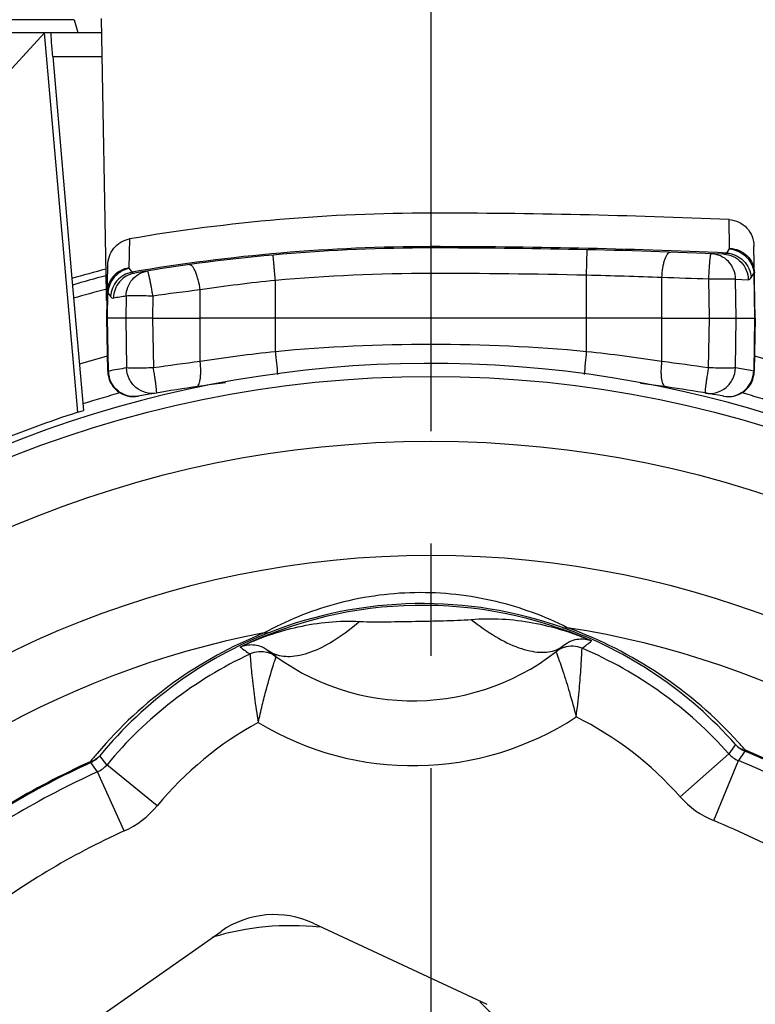
# Model space of a CAD drawing. Units: millimetres. Extents: x 0 to 420, y 0 to 297.
# Drawn here: x 89 to 101, y 240 to 256 of the extents above; entities that cross this region are included whole.
import ezdxf

# ---------------------------------------------------------------- set-up
doc = ezdxf.new("R2010")
doc.units = ezdxf.units.MM
doc.header["$LTSCALE"] = 23.1
doc.linetypes.add('CENTER', pattern=[0.6, 0.375, -0.075, 0.075, -0.075])
doc.layers.get('0').update_dxf_attribs({"linetype": 'CONTINUOUS'})
for name, color, linetype in [('AUSFORMSCHRAEGEN', 7, 'CONTINUOUS'), ('BEZUGSACHSEN', 7, 'CONTINUOUS'), ('DEFAULT_1', 7, 'CENTER'), ('RUNDUNGEN', 7, 'CONTINUOUS')]:
    doc.layers.add(name, color=color, linetype=linetype)

msp = doc.modelspace()

# ---------------------------------------------------------------- linework, layer by layer
at = {"color": 9, "linetype": 'CONTINUOUS'}
msp.add_circle((95.5954, 232.6119), 14.744, dxfattribs=at)
at = {"color": 7, "linetype": 'CONTINUOUS'}
for radius, start, end in [(19.7, 104.7372, 106.30038), (17.7, 320.41216, 113.25507), (17.7, 146.74493, 299.58784)]:
    msp.add_arc((95.5954, 232.6119), radius, start, end, dxfattribs=at)
at = {"layer": 'AUSFORMSCHRAEGEN', "color": 7, "linetype": 'CONTINUOUS'}
for p, q in [((90.0937, 255.6081), (90.1475, 255.4156)), ((90.0572, 251.6216), (90.2354, 249.5857)), ((90.5906, 251.2823), (90.5887, 251.3944)), ((99.1538, 251.0119), (92.0369, 251.0119)), ((89.9372, 239.8592), (92.3586, 241.5547)), ((93.7791, 241.679), (96.4582, 240.4297))]:
    msp.add_line(p, q, dxfattribs=at)
for centre, radius, start, end in [((95.5954, 232.6119), 19.8, 104.67079, 106.24667), ((93.1765, 240.3867), 1.4259, 65, 125)]:
    msp.add_arc(centre, radius, start, end, dxfattribs=at)
msp.add_ellipse((90.0916, 252.6119), major_axis=(0, 3), ratio=0.0139635, start_param=-0.0499584, end_param=0, dxfattribs=at)
at = {"layer": 'BEZUGSACHSEN', "color": 7, "linetype": 'CONTINUOUS'}
for start, end in [(83.94737, 106.72239), (23.33462, 46.05263)]:
    msp.add_arc((93.4341, 237.4419), 4.2, start, end, dxfattribs=at)
at = {"layer": 'DEFAULT_1', "color": 7, "linetype": 'CENTER'}
msp.add_line((95.5954, 235.4075), (95.5954, 261.6118), dxfattribs=at)
at = {"layer": 'RUNDUNGEN', "color": 9, "linetype": 'CONTINUOUS'}
for p, q in [((90.0937, 255.6081), (87.5, 255.6081)), ((90.1478, 249.5578), (89.6355, 255.4117)), ((89.7615, 255.0467), (90.5249, 255.0467)), ((95.5954, 251.6988), (95.5954, 252.6291)), ((100.2001, 252.0856), (100.1922, 252.5287)), ((90.9452, 252.2315), (90.9363, 251.7846)), ((97.9954, 251.6716), (98.0045, 252.0645)), ((100.156, 252.0141), (100.1869, 252.0609)), ((100.1869, 252.0609), (100.1972, 252.0765)), ((90.9392, 251.7757), (90.9806, 251.718)), ((93.1954, 250.4926), (93.1954, 251.5911)), ((97.9954, 250.4926), (97.9954, 251.6716)), ((99.1538, 251.0119), (99.157, 251.6348)), ((99.8899, 251.0119), (99.8797, 251.6111)), ((100.3014, 251.0119), (100.2927, 251.6111)), ((100.2927, 251.6111), (100.4882, 251.6029)), ((100.5332, 251.6351), (100.5743, 251.6974)), ((100.5743, 251.6974), (100.5862, 251.0119)), ((92.0369, 251.0119), (92.0347, 251.4453)), ((90.6045, 251.0119), (90.6113, 251.402)), ((90.6113, 251.402), (90.642, 251.3586)), ((90.642, 251.3586), (90.6523, 251.3442)), ((90.8942, 251.3502), (90.8893, 251.0119)), ((91.3066, 251.3502), (91.3009, 251.0119)), ((90.6188, 250.193), (90.6045, 251.0119)), ((90.8893, 251.0119), (90.9005, 250.2424)), ((91.3009, 251.0119), (91.3139, 250.2424)), ((92.0335, 250.3404), (92.0369, 251.0119)), ((99.1572, 250.3404), (99.1538, 251.0119)), ((99.8769, 250.2424), (99.8899, 251.0119)), ((100.2903, 250.2424), (100.3014, 251.0119)), ((100.5862, 251.0119), (100.572, 250.193)), ((90.6188, 250.193), (90.6097, 250.1924)), ((100.572, 250.193), (100.525, 250.2015)), ((100.5811, 250.1924), (100.572, 250.193)), ((100.2917, 244.4346), (100.1877, 244.2919)), ((99.4389, 243.629), (100.1877, 244.2919)), ((100.4369, 244.3318), (100.3356, 244.1868)), ((100.4369, 244.3318), (100.4433, 244.3474)), ((90.3478, 244.1557), (90.3408, 244.171)), ((90.454, 244.0144), (90.3478, 244.1557)), ((90.5982, 244.1245), (90.4893, 244.2635)), ((99.9566, 243.2614), (100.3356, 244.1868)), ((90.8651, 243.1027), (90.454, 244.0144)), ((91.3696, 243.4882), (90.5982, 244.1245))]:
    msp.add_line(p, q, dxfattribs=at)
at = {"layer": 'RUNDUNGEN', "color": 7, "linetype": 'CONTINUOUS'}
for p, q in [((90.5887, 251.3944), (90.5148, 255.6278)), ((84.2643, 255.4119), (90.5186, 255.4119)), ((88.7194, 254.4119), (89.6355, 255.4117)), ((89.7615, 255.0467), (90.0559, 251.6212)), ((100.5954, 251.0119), (100.5761, 252.1171)), ((90.5954, 251.0119), (90.6095, 251.8246)), ((90.6097, 250.1924), (90.5954, 251.0119)), ((90.5954, 251.0119), (90.6045, 251.0119)), ((90.8893, 251.0119), (90.6045, 251.0119)), ((91.3009, 251.0119), (90.8893, 251.0119)), ((91.3009, 251.0119), (92.0369, 251.0119)), ((99.1538, 251.0119), (99.8899, 251.0119)), ((99.8899, 251.0119), (100.3014, 251.0119)), ((100.3014, 251.0119), (100.5862, 251.0119)), ((100.5954, 251.0119), (100.5811, 250.1924)), ((100.5862, 251.0119), (100.5954, 251.0119)), ((90.1478, 249.5578), (90.2354, 249.5857))]:
    msp.add_line(p, q, dxfattribs=at)
msp.add_circle((95.5954, 232.6119), 17.5, dxfattribs=at)
at = {"layer": 'RUNDUNGEN', "color": 9, "linetype": 'CONTINUOUS'}
msp.add_circle((95.5954, 232.6119), 16.5, dxfattribs=at)
at = {"layer": 'RUNDUNGEN', "color": 7, "linetype": 'CONTINUOUS'}
for centre, radius, start, end in [((95.5954, 232.6119), 26.1131, 115.18772, 64.81226), ((95.5954, 232.6119), 25.8, 125.16873, 54.83128), ((95.5956, 147.358), 105.2711, 87.497379, 90.000111), ((95.5954, 224.9119), 27.18, 90, 99.68239), ((95.5954, 146.1246), 105.9673, 87.557488, 90), ((95.5953, 232.6119), 19.5, 104.92524, 106.42121), ((95.5953, 232.6119), 18.5, 105.65722, 107.04938), ((95.5953, 232.6119), 18.5, 72.95396, 74.34457), ((91.0096, 250.1994), 0.4, 181, 280.27857), ((100.1811, 250.1994), 0.4, 259.72143, 359), ((95.5954, 224.9119), 25.3, 97.19663, 100.27857), ((95.5954, 224.9119), 25.3, 79.72143, 82.65974), ((95.5954, 232.6119), 17.8, 107.821, 112.33983), ((95.4645, 240.1107), 6.4712, 66.23291, 115.76709), ((95.3144, 248.7094), 3.6, 231.65401, 310.34599), ((95.4645, 240.1107), 6.308, 114.95536, 140.48374), ((92.9717, 245.4668), 0.4003, 104.79411, 114.92066), ((92.9714, 245.4662), 0.401, 54.1881, 84.51058), ((97.7687, 245.5504), 0.4004, 117.68635, 127.80874), ((97.7685, 245.5518), 0.3991, 77.13217, 117.75913), ((97.7688, 245.5505), 0.4003, 67.07938, 77.20586), ((95.4645, 240.1107), 6.308, 41.51626, 67.04464), ((95.5954, 232.6119), 22.8, 145, 35), ((100.5897, 244.7015), 0.4001, 221.85447, 225.96691), ((100.59, 244.7019), 0.4006, 225.97004, 234.55751), ((100.5902, 244.7026), 0.4013, 234.58626, 247.53347), ((95.5954, 232.6119), 12.6806, 54.44571, 67.55429), ((95.5954, 232.6119), 12.6806, 114.44571, 127.55429), ((95.5954, 232.6119), 12.508, 54.27034, 67.72966), ((95.5954, 232.6119), 12.508, 114.27034, 127.72966)]:
    msp.add_arc(centre, radius, start, end, dxfattribs=at)
at = {"layer": 'RUNDUNGEN', "color": 9, "linetype": 'CONTINUOUS'}
for centre, radius, start, end in [((95.5954, 224.9119), 27.2004, 90, 99.76787), ((95.5954, 146.1246), 105.9877, 87.533803, 90), ((95.384, 229.4758), 22.2233, 95.65195, 98.66819), ((95.596, 224.9052), 26.7936, 90.00131, 95.14039), ((95.5953, 146.1281), 105.5708, 88.697329, 89.999978), ((95.8122, 164.3768), 87.322, 87.804841, 88.567414), ((94.9144, 111.1135), 140.5853, 87.97595, 88.270674), ((96.2497, 216.3381), 35.3593, 96.84614, 98.03603), ((95.2015, 224.9188), 26.7801, 99.25565, 99.68239), ((95.5954, 224.9053), 25.6996, 84.64153, 95.35847), ((95.3862, 229.2562), 21.349, 95.89016, 99.03535), ((199.2952, 260.378), 106.5594, 185.322932, 185.511658), ((-3.0289, 259.8975), 101.4611, 354.480474, 354.681351), ((95.8026, 229.2419), 21.3635, 80.96571, 84.10878), ((95.2015, 224.9048), 25.7, 99.63409, 100.27171), ((96.2573, 216.617), 33.9868, 97.13901, 98.36342), ((94.935, 216.6282), 33.9756, 81.63638, 82.86119), ((95.9892, 224.9049), 25.7, 79.83464, 80.36591), ((91.0257, 250.2027), 0.407, 181.3623, 193.53597), ((100.1651, 250.2027), 0.407, 346.46403, 358.63772), ((95.5954, 232.6119), 17.9, 105.48773, 107.45535), ((95.5954, 232.6119), 17.9, 72.54452, 74.51485), ((95.5954, 232.6119), 25.709, 144.99936, 35.00064), ((95.5954, 232.6119), 13.7862, 100.76637, 141.23363), ((95.4696, 240.0472), 6.5811, 111.85199, 139.76683), ((95.4604, 240.1704), 6.4394, 111.55759, 140.5333), ((95.4662, 240.1702), 6.4397, 41.46748, 70.44155), ((95.5954, 232.6119), 13.7862, 40.76637, 81.23363), ((95.4634, 240.0498), 6.5778, 42.23019, 70.15492), ((95.6677, 249.0004), 3.8194, 306.22204, 309.02189), ((94.9481, 248.9838), 3.8143, 232.97626, 235.77981), ((95.5954, 232.6119), 21.8, 145, 35), ((95.4645, 240.1107), 5.308, 118.50889, 140.48374), ((95.3144, 248.7094), 4.6, 238.79138, 303.20377), ((95.4645, 240.1107), 5.308, 41.51626, 63.49751), ((95.4526, 240.039), 6.5932, 40.80289, 42.23638), ((95.4829, 240.0367), 6.598, 139.77218, 141.20071), ((95.5954, 232.6119), 12.6974, 54.44571, 67.55429), ((95.5954, 232.6119), 12.6974, 114.44571, 127.55429), ((100.4876, 244.5576), 1.4007, 221.52282, 247.7231), ((90.2892, 244.3795), 1.4006, 294.27663, 320.47745), ((95.5954, 232.6119), 11.508, 54.27034, 67.72966), ((95.5954, 232.6119), 11.508, 114.27034, 127.72966)]:
    msp.add_arc(centre, radius, start, end, dxfattribs=at)
at = {"layer": 'RUNDUNGEN', "color": 7, "linetype": 'CONTINUOUS'}
msp.add_ellipse((95.5954, 225.2324), major_axis=(0, 27.3967), ratio=0.9999316, start_param=0, end_param=0.1705705, dxfattribs=at)
for points, knots in [([(89.7615, 255.0467), (89.7579, 255.0884), (89.7515, 255.1663), (89.7433, 255.271), (89.7384, 255.3487), (89.7358, 255.3903), (89.736, 255.405)], [0, 0, 0, 0, 0.3493123, 0.6524711, 0.8771909, 1, 1, 1, 1]), ([(89.736, 255.405), (89.736, 255.4067), (89.7363, 255.4083), (89.7361, 255.4119), (89.7367, 255.4119)], [0, 0, 0, 0, 0.7407465, 1, 1, 1, 1]), ([(100.1922, 252.5287), (100.2435, 252.5265), (100.3464, 252.5006), (100.4724, 252.4057), (100.5551, 252.2717), (100.5752, 252.1684), (100.5761, 252.1171)], [0, 0, 0, 0, 0.2499904, 0.4999516, 0.749942, 1, 1, 1, 1]), ([(90.6095, 251.8246), (90.6104, 251.872), (90.6276, 251.9673), (90.6982, 252.0937), (90.8072, 252.1894), (90.8985, 252.2235), (90.9452, 252.2315)], [0, 0, 0, 0, 0.2500373, 0.5000233, 0.7499974, 1, 1, 1, 1]), ([(92.6514, 245.9385), (92.7125, 245.9664), (92.8214, 245.986), (92.9703, 245.9554), (93.0452, 245.9143), (93.0809, 245.886)], [0, 0, 0, 0, 0.4460109, 0.6975472, 1, 1, 1, 1]), ([(97.645, 245.9657), (97.6798, 245.9952), (97.7532, 246.0389), (97.9009, 246.0747), (98.0104, 246.0588), (98.0725, 246.0331)], [0, 0, 0, 0, 0.3024526, 0.5539892, 1, 1, 1, 1])]:
    msp.add_open_spline(points, degree=3, knots=knots, dxfattribs=at)
at = {"layer": 'RUNDUNGEN', "color": 9, "linetype": 'CONTINUOUS'}
for points, knots in [([(99.157, 251.6348), (99.1589, 251.6855), (99.1655, 251.7595), (99.1831, 251.8525), (99.199, 251.9115), (99.2181, 251.9605), (99.2407, 252.0026), (99.2689, 252.0282), (99.2867, 252.0275)], [0, 0, 0, 0, 0.3534046, 0.5145603, 0.6578467, 0.7791262, 0.8759456, 1, 1, 1, 1]), ([(100.1972, 252.0765), (100.2454, 252.0724), (100.3414, 252.0467), (100.4226, 251.9895), (100.4569, 251.955)], [0, 0, 0, 0, 0.4988037, 1, 1, 1, 1]), ([(100.2001, 252.0856), (100.25, 252.0837), (100.3497, 252.0614), (100.4758, 251.9769), (100.5612, 251.8531), (100.5824, 251.7551), (100.5832, 251.7066)], [0, 0, 0, 0, 0.2539894, 0.505542, 0.7538857, 1, 1, 1, 1]), ([(93.1954, 251.5911), (93.1931, 251.6166), (93.1885, 251.6667), (93.182, 251.7394), (93.1759, 251.8063), (93.1713, 251.8571), (93.168, 251.893), (93.1659, 251.9157), (93.1641, 251.9354), (93.1625, 251.9517), (93.1615, 251.9631), (93.1607, 251.9705), (93.1604, 251.9747), (93.16, 251.9779), (93.1599, 251.9805), (93.1595, 251.9815), (93.1597, 251.9825), (93.1595, 251.9825)], [0, 0, 0, 0, 0.1956123, 0.383988, 0.5569357, 0.7081524, 0.7738231, 0.8320755, 0.882382, 0.9242147, 0.9571044, 0.9701185, 0.9808159, 0.9891747, 0.9951727, 0.9987881, 1, 1, 1, 1]), ([(99.8797, 251.6111), (99.8808, 251.6368), (99.8831, 251.6871), (99.8871, 251.7601), (99.8917, 251.8272), (99.8964, 251.8859), (99.9006, 251.9285), (99.904, 251.9568), (99.9064, 251.9731), (99.9086, 251.9859), (99.9108, 251.9954), (99.9124, 252.0007), (99.9143, 252.0038), (99.9152, 252.0038)], [0, 0, 0, 0, 0.194908, 0.3822544, 0.5544287, 0.7051821, 0.8289526, 0.8791864, 0.9210568, 0.95417, 0.9782417, 0.9932693, 1, 1, 1, 1]), ([(100.2927, 251.6111), (100.2919, 251.6612), (100.2714, 251.7618), (100.188, 251.8901), (100.0637, 251.9783), (99.9645, 252.0018), (99.9152, 252.0038)], [0, 0, 0, 0, 0.2517642, 0.5024475, 0.7517148, 1, 1, 1, 1]), ([(100.1114, 251.9956), (100.1191, 251.9953), (100.1358, 251.9985), (100.1496, 252.0082), (100.156, 252.0141)], [0, 0, 0, 0, 0.4690233, 1, 1, 1, 1]), ([(100.1114, 251.9956), (100.1607, 251.9935), (100.2597, 251.9699), (100.3837, 251.8817), (100.4669, 251.7535), (100.4874, 251.653), (100.4882, 251.6029)], [0, 0, 0, 0, 0.2482894, 0.4975555, 0.7482367, 1, 1, 1, 1]), ([(100.156, 252.0141), (100.2043, 252.0101), (100.3003, 251.9843), (100.4216, 251.899), (100.5061, 251.7781), (100.5303, 251.6826), (100.5332, 251.6351)], [0, 0, 0, 0, 0.2508721, 0.5029495, 0.7533461, 1, 1, 1, 1]), ([(100.4569, 251.955), (100.4655, 251.9464), (100.4981, 251.9106), (100.5244, 251.8689), (100.5395, 251.8359)], [0, 0, 0, 0, 0.2513685, 1, 1, 1, 1]), ([(90.9363, 251.7846), (90.891, 251.7774), (90.8026, 251.7476), (90.6936, 251.6618), (90.6211, 251.5452), (90.6031, 251.4554), (90.6023, 251.4109)], [0, 0, 0, 0, 0.2539877, 0.5053303, 0.7536562, 1, 1, 1, 1]), ([(90.9392, 251.7757), (90.8812, 251.7637), (90.7694, 251.7138), (90.6885, 251.6217), (90.6601, 251.5699)], [0, 0, 0, 0, 0.5001623, 1, 1, 1, 1]), ([(90.8942, 251.3502), (90.8948, 251.3963), (90.9119, 251.489), (90.9829, 251.6103), (91.0906, 251.6997), (91.1788, 251.7307), (91.2237, 251.738)], [0, 0, 0, 0, 0.2517893, 0.5023638, 0.7515994, 1, 1, 1, 1]), ([(91.3066, 251.3502), (91.3024, 251.3757), (91.294, 251.4256), (91.2811, 251.4979), (91.2685, 251.5644), (91.2567, 251.6224), (91.2474, 251.6645), (91.2406, 251.6923), (91.2362, 251.7084), (91.2325, 251.7209), (91.2291, 251.7302), (91.2269, 251.7353), (91.2246, 251.7381), (91.2237, 251.738)], [0, 0, 0, 0, 0.1947837, 0.3818071, 0.5540143, 0.7048811, 0.8287297, 0.8790302, 0.9209361, 0.9540796, 0.9782086, 0.9932611, 1, 1, 1, 1]), ([(92.0347, 251.4453), (92.0279, 251.4968), (92.0139, 251.5716), (91.9868, 251.665), (91.9648, 251.724), (91.9405, 251.7725), (91.9133, 251.8133), (91.882, 251.837), (91.864, 251.8345)], [0, 0, 0, 0, 0.3521601, 0.5135951, 0.6574263, 0.7792755, 0.8764707, 1, 1, 1, 1]), ([(100.5395, 251.8359), (100.5445, 251.8249), (100.5623, 251.7806), (100.5721, 251.733), (100.5743, 251.6974)], [0, 0, 0, 0, 0.252529, 1, 1, 1, 1]), ([(90.6601, 251.5699), (90.653, 251.5569), (90.6277, 251.504), (90.6138, 251.4456), (90.6113, 251.402)], [0, 0, 0, 0, 0.2530141, 1, 1, 1, 1]), ([(90.9806, 251.718), (90.937, 251.709), (90.8521, 251.6763), (90.7471, 251.5902), (90.6755, 251.4756), (90.6549, 251.3879), (90.6523, 251.3442)], [0, 0, 0, 0, 0.2509018, 0.5028262, 0.7531647, 1, 1, 1, 1]), ([(91.0241, 251.7047), (90.9794, 251.6971), (90.8919, 251.6656), (90.7852, 251.5763), (90.715, 251.4555), (90.698, 251.3633), (90.6975, 251.3174)], [0, 0, 0, 0, 0.2483943, 0.4976548, 0.7482415, 1, 1, 1, 1]), ([(90.9806, 251.718), (90.9867, 251.7127), (91.0004, 251.7042), (91.0166, 251.7034), (91.0241, 251.7047)], [0, 0, 0, 0, 0.5161102, 1, 1, 1, 1]), ([(100.2927, 251.6111), (100.2761, 251.6126), (100.228, 251.6129), (100.1378, 251.6137), (100.0168, 251.6129), (99.9272, 251.6118), (99.8797, 251.6111)], [0, 0, 0, 0, 0.1209996, 0.349246, 0.6553909, 1, 1, 1, 1]), ([(100.4882, 251.6029), (100.4962, 251.6026), (100.5154, 251.6104), (100.5272, 251.6259), (100.5332, 251.6351)], [0, 0, 0, 0, 0.420795, 1, 1, 1, 1]), ([(100.5743, 251.6974), (100.5756, 251.6981), (100.5793, 251.7001), (100.5833, 251.7038), (100.5832, 251.7066)], [0, 0, 0, 0, 0.3477788, 1, 1, 1, 1]), ([(90.6023, 251.4109), (90.6023, 251.4101), (90.6035, 251.4057), (90.608, 251.4035), (90.6113, 251.402)], [0, 0, 0, 0, 0.1819939, 1, 1, 1, 1]), ([(90.6523, 251.3442), (90.6584, 251.3357), (90.6704, 251.3211), (90.6898, 251.316), (90.6975, 251.3174)], [0, 0, 0, 0, 0.5732012, 1, 1, 1, 1]), ([(91.3066, 251.3502), (91.2592, 251.3509), (91.1697, 251.3519), (91.0489, 251.3528), (90.9588, 251.352), (90.9108, 251.3516), (90.8942, 251.3502)], [0, 0, 0, 0, 0.3447015, 0.6508195, 0.879013, 1, 1, 1, 1]), ([(91.3139, 250.2424), (91.2664, 250.2417), (91.1767, 250.2406), (91.0556, 250.2398), (90.9653, 250.2406), (90.9171, 250.241), (90.9005, 250.2424)], [0, 0, 0, 0, 0.3444457, 0.6506248, 0.8789605, 1, 1, 1, 1]), ([(91.3613, 249.855), (91.306, 249.8457), (91.1896, 249.8514), (91.0358, 249.9329), (90.9286, 250.0712), (90.9021, 250.1856), (90.9005, 250.2424)], [0, 0, 0, 0, 0.2480495, 0.4973386, 0.7482371, 1, 1, 1, 1]), ([(91.3613, 249.855), (91.3641, 249.8555), (91.3647, 249.8642), (91.3641, 249.8733), (91.3624, 249.8932), (91.3595, 249.925), (91.3545, 249.9727), (91.3471, 250.0304), (91.3374, 250.0964), (91.3254, 250.1679), (91.3175, 250.2172), (91.3139, 250.2424)], [0, 0, 0, 0, 0.0222891, 0.0460534, 0.0788567, 0.170719, 0.2941959, 0.4447834, 0.6170362, 0.8048022, 1, 1, 1, 1]), ([(91.9749, 249.9515), (91.9916, 249.9539), (92.0137, 249.9821), (92.0281, 250.0249), (92.0381, 250.0735), (92.0434, 250.1311), (92.0452, 250.2214), (92.0397, 250.2921), (92.0335, 250.3404)], [0, 0, 0, 0, 0.1235028, 0.2195108, 0.3399019, 0.4825202, 0.6435752, 1, 1, 1, 1]), ([(99.2158, 249.9515), (99.1991, 249.9539), (99.177, 249.9821), (99.1626, 250.0249), (99.1527, 250.0735), (99.1473, 250.1311), (99.1456, 250.2214), (99.1511, 250.2921), (99.1572, 250.3404)], [0, 0, 0, 0, 0.1235018, 0.2195093, 0.3399004, 0.4825188, 0.6435741, 1, 1, 1, 1]), ([(99.8295, 249.855), (99.8266, 249.8555), (99.826, 249.8642), (99.8266, 249.8733), (99.8284, 249.8932), (99.8312, 249.925), (99.8362, 249.9727), (99.8436, 250.0304), (99.8534, 250.0964), (99.8653, 250.1679), (99.8732, 250.2172), (99.8769, 250.2424)], [0, 0, 0, 0, 0.0222891, 0.0460534, 0.0788567, 0.170719, 0.2941959, 0.4447834, 0.6170362, 0.8048022, 1, 1, 1, 1]), ([(99.8295, 249.855), (99.8847, 249.8457), (100.0011, 249.8514), (100.1549, 249.9329), (100.2621, 250.0712), (100.2886, 250.1856), (100.2903, 250.2424)], [0, 0, 0, 0, 0.2480495, 0.4973386, 0.7482371, 1, 1, 1, 1]), ([(100.2903, 250.2424), (100.284, 250.2419), (100.2673, 250.2412), (100.2192, 250.2402), (100.1352, 250.24), (100.014, 250.2406), (99.9244, 250.2417), (99.8769, 250.2424)], [0, 0, 0, 0, 0.0457601, 0.1209752, 0.3492327, 0.6554085, 1, 1, 1, 1]), ([(91.084, 249.8064), (91.0354, 249.7976), (90.9335, 249.7989), (90.793, 249.8578), (90.6836, 249.9648), (90.6417, 250.0586), (90.63, 250.1074)], [0, 0, 0, 0, 0.2480996, 0.4973969, 0.7478774, 1, 1, 1, 1]), ([(100.1068, 249.8064), (100.1553, 249.7976), (100.2572, 249.7989), (100.3977, 249.8578), (100.5072, 249.9648), (100.549, 250.0586), (100.5608, 250.1074)], [0, 0, 0, 0, 0.2480996, 0.4973969, 0.7478774, 1, 1, 1, 1]), ([(97.6965, 246.237), (97.3498, 246.4125), (96.5823, 246.6942), (95.3472, 246.8307), (94.1175, 246.6512), (93.3604, 246.3428), (93.02, 246.1554)], [0, 0, 0, 0, 0.2401056, 0.5000004, 0.7598957, 1, 1, 1, 1]), ([(97.622, 246.2384), (96.8994, 246.4952), (95.3486, 246.7468), (93.8076, 246.4412), (93.0944, 246.1593)], [0, 0, 0, 0, 0.5000004, 1, 1, 1, 1]), ([(92.6514, 245.9385), (92.9365, 246.0758), (93.3905, 246.2345), (94.018, 246.334), (94.3372, 246.3426), (94.4961, 246.3339)], [0, 0, 0, 0, 0.4988589, 0.7491474, 1, 1, 1, 1]), ([(94.4961, 246.3339), (94.3807, 246.2336), (94.1532, 246.0591), (93.8492, 245.8941), (93.6187, 245.817), (93.4649, 245.7887), (93.3242, 245.7876), (93.2371, 245.8067), (93.1979, 245.8211)], [0, 0, 0, 0, 0.3162166, 0.5912546, 0.7106674, 0.8177428, 0.9134646, 1, 1, 1, 1]), ([(94.4961, 246.3339), (94.5674, 246.33), (94.7106, 246.3273), (94.9971, 246.3291), (95.3558, 246.336), (95.7145, 246.3417), (96.001, 246.3498), (96.1439, 246.3575), (96.2151, 246.3639)], [0, 0, 0, 0, 0.124578, 0.2496254, 0.5, 0.7503746, 0.875422, 1, 1, 1, 1]), ([(96.2151, 246.3639), (96.3736, 246.3781), (96.6929, 246.3807), (97.3235, 246.3031), (97.7828, 246.1604), (98.0725, 246.0331)], [0, 0, 0, 0, 0.2508527, 0.5011409, 1, 1, 1, 1]), ([(96.2151, 246.3639), (96.3339, 246.2677), (96.5673, 246.1012), (96.8769, 245.9469), (97.11, 245.8779), (97.2647, 245.855), (97.4053, 245.8588), (97.4917, 245.8809), (97.5304, 245.8967)], [0, 0, 0, 0, 0.3162118, 0.5912481, 0.7106615, 0.8177382, 0.9134621, 1, 1, 1, 1]), ([(93.0944, 246.1593), (93.0888, 246.1572), (93.0647, 246.1501), (93.0386, 246.1512), (93.02, 246.1554)], [0, 0, 0, 0, 0.2404821, 1, 1, 1, 1]), ([(97.622, 246.2384), (97.6277, 246.2364), (97.652, 246.2302), (97.6781, 246.2322), (97.6965, 246.237)], [0, 0, 0, 0, 0.2404812, 1, 1, 1, 1]), ([(97.5304, 245.8967), (97.541, 245.901), (97.5817, 245.9194), (97.6197, 245.9441), (97.645, 245.9657)], [0, 0, 0, 0, 0.2552345, 1, 1, 1, 1]), ([(92.803, 245.8298), (92.8035, 245.8223), (92.8061, 245.7933), (92.8109, 245.7303), (92.8198, 245.6298), (92.8386, 245.4373), (92.8725, 245.1482), (92.9096, 244.905), (92.9309, 244.7751)], [0, 0, 0, 0, 0.0212685, 0.0819901, 0.1785446, 0.3057907, 0.6282183, 1, 1, 1, 1]), ([(93.1979, 245.8211), (93.1872, 245.8251), (93.1458, 245.842), (93.107, 245.8654), (93.0809, 245.8861)], [0, 0, 0, 0, 0.2552347, 1, 1, 1, 1]), ([(93.1653, 245.6648), (93.1752, 245.6962), (93.178, 245.7073), (93.2099, 245.802), (93.2061, 245.7914)], [0, 0, 0, 0, 0.7444564, 1, 1, 1, 1]), ([(97.5232, 245.8667), (97.5256, 245.86), (97.5355, 245.8339), (97.5562, 245.7761), (97.5892, 245.6829), (97.6507, 245.5013), (97.7367, 245.2247), (97.8018, 244.9882), (97.8337, 244.8606)], [0, 0, 0, 0, 0.0201701, 0.0795598, 0.1750116, 0.3017823, 0.625448, 1, 1, 1, 1]), ([(97.8337, 244.8606), (97.8505, 244.9913), (97.8791, 245.2356), (97.9028, 245.5257), (97.915, 245.7188), (97.9202, 245.8194), (97.9233, 245.8826), (97.9242, 245.9117), (97.9247, 245.9192)], [0, 0, 0, 0, 0.3717811, 0.6942114, 0.8214566, 0.9180108, 0.9787299, 1, 1, 1, 1]), ([(92.9309, 244.7751), (92.9499, 244.864), (92.9897, 245.0357), (93.0657, 245.3329), (93.1262, 245.5402), (93.1653, 245.6648)], [0, 0, 0, 0, 0.2963872, 0.5743593, 1, 1, 1, 1]), ([(100.2917, 244.4346), (100.3111, 244.413), (100.358, 244.3753), (100.4142, 244.3541), (100.4433, 244.3474)], [0, 0, 0, 0, 0.4924672, 1, 1, 1, 1]), ([(90.4893, 244.2635), (90.4706, 244.2412), (90.4251, 244.2019), (90.3697, 244.1788), (90.3408, 244.171)], [0, 0, 0, 0, 0.4924671, 1, 1, 1, 1])]:
    msp.add_open_spline(points, degree=3, knots=knots, dxfattribs=at)
for points in [[(100.1972, 252.0765), (100.199, 252.0791), (100.2001, 252.0824), (100.2001, 252.0856)], [(90.9363, 251.7846), (90.9362, 251.7815), (90.9373, 251.7782), (90.9392, 251.7757)], [(100.1877, 244.2919), (100.2278, 244.2466), (100.2796, 244.2098), (100.3356, 244.1868)], [(90.454, 244.0144), (90.5092, 244.0392), (90.5597, 244.0778), (90.5982, 244.1245)]]:
    msp.add_open_spline(points, degree=3, dxfattribs=at)
at = {"layer": 'RUNDUNGEN', "color": 7, "linetype": 'CONTINUOUS'}
for points in [[(93.0098, 245.8653), (92.9631, 245.8698), (92.9149, 245.8658), (92.8695, 245.8538)], [(90.4893, 244.2635), (90.4513, 244.2179), (90.4018, 244.1802), (90.3478, 244.1557)]]:
    msp.add_open_spline(points, degree=3, dxfattribs=at)

doc.saveas('drawing.dxf')
